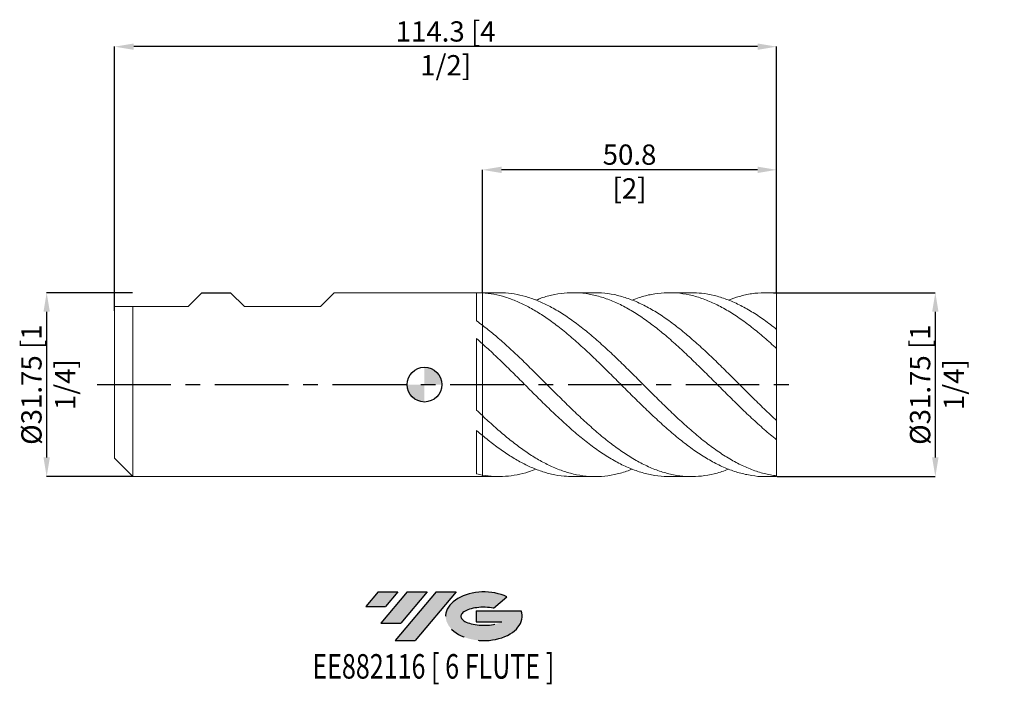
# Model space of a CAD drawing. Units: millimetres. Extents: x -70 to 100, y -52 to 63.
import ezdxf
from ezdxf.enums import TextEntityAlignment as Align

# ---------------------------------------------------------------- set-up
doc = ezdxf.new("R2010")
doc.units = ezdxf.units.MM
doc.header["$PDSIZE"] = -1
doc.linetypes.add('CENTERX2', pattern=[20.319999999999997, 12.7, -2.54, 2.54, -2.54])
for name, color, linetype in [('FORMAT', 2, 'Continuous'), ('중심선', 1, 'CENTERX2'), ('해칭선', 100, 'Continuous')]:
    doc.layers.add(name, color=color, linetype=linetype)
doc.layers.add('외형선', color=4, linetype='Continuous', lineweight=30)
doc.layers.add('치수문자_일반주서', color=7, linetype='Continuous', lineweight=15)
doc.styles.add('SLDTEXTSTYLE0', font='TXT', dxfattribs={"width": 0.75})
doc.dimstyles.new('SLDDIMSTYLE0', dxfattribs={"dimtxt": 3.5, "dimasz": 3.302, "dimexe": 0, "dimexo": 0.0625, "dimgap": 0.875, "dimtad": 1, "dimrnd": 1e-09, "dimzin": 12, "dimdsep": 46, "dimtxsty": 'SLDTEXTSTYLE0', "dimsah": 1, "dimcen": 0.09, "dimadec": 0, "dimazin": 3, "dimtfac": 1, "dimtofl": 0, "dimtmove": 0, "dimatfit": 3, "dimfxl": 1, "dimfrac": 2, "dimtolj": 1, "dimtzin": 12, "dimarcsym": 0})

# ---------------------------------------------------------------- blocks, each defined once
blk = doc.blocks.new('블럭10')
at = {"layer": '중심선'}
for p, q in [((2.268634060543552, 16.24717430164393), (0.1404042013395286, 13.71084872107135)), ((2.268634060543552, 16.24717430164393), (5.714909304380834, 16.24717430164393)), ((7.28139805157953, 16.24717430164393), (2.750260043222114, 10.84717430164391)), ((5.714909304380834, 16.24717430164393), (3.58671253028996, 13.71088815037384)), ((12.29416204261559, 16.24717430164393), (5.245725140726316, 7.84717430164391)), ((10.72767329541681, 16.24717430164393), (6.196535287059397, 10.84717430164391)), ((7.28139805157953, 16.24717430164393), (10.72767329541681, 16.24717430164393)), ((15.74043728645272, 16.24717430164393), (8.692000384563599, 7.84717430164391)), ((12.29416204261559, 16.24717430164393), (15.74043728645272, 16.24717430164393)), ((22.22332737316547, 13.45928029700563), (24.52862924686651, 15.39360700705356)), ((0.1404042013395286, 13.71084872107135), (3.58671253028996, 13.71088815037384)), ((19.22039502424796, 13.00717430171391), (19.22036997980202, 11.08717430171403)), ((19.22039502424796, 13.00717430171391), (26.96566020931264, 13.00717430171391)), ((2.750260043222114, 10.84717430164391), (6.196535287059397, 10.84717430164391)), ((19.22036997980202, 11.08717430171403), (23.66174974927406, 11.08717430171406)), ((5.245725140726316, 7.84717430164391), (8.692000384563599, 7.84717430164391))]:
    blk.add_line(p, q, dxfattribs=at)
for centre, major_axis, ratio, start_param, end_param in [((20.54032771741204, 12.0471743016438), (6.600054785286829, -1.261213355974178e-13), 0.636358354079598, 0.9219305317359503, 6.513795318482858), ((20.54032771746488, 12.04717430159265), (3.960054785062283, 1.540847449632565e-10), 0.3939339440162632, 1.131841032648279, 5.62031148352944)]:
    blk.add_ellipse(centre, major_axis=major_axis, ratio=ratio, start_param=start_param, end_param=end_param, dxfattribs=at)
at = {"layer": 'FORMAT', "color": 2, "style": 'SLDTEXTSTYLE0', "width": 0.75}
blk.add_attdef('AUTOATTR0', text='', height=4.233333333333333, dxfattribs=at).set_placement((4.522160859763931, -0.0412997538344756), align=Align.BOTTOM_LEFT)
blk = doc.blocks.new('_D')
at = {"layer": 'Defpoints', "color": 0}
for p in [(60.8, 15.87607492872391), (60.8, -15.8739250712761), (88.19351153937733, -15.873925071276)]:
    blk.add_point(p, dxfattribs=at)
at = {"layer": '치수문자_일반주서', "color": 0, "lineweight": -2}
for p, q in [((60.8625, 15.87607492872391), (88.19351153937721, 15.87607492872401)), ((88.19351153937723, 12.57407492872401), (88.19351153937731, -12.571925071276)), ((60.8625, -15.8739250712761), (88.19351153937733, -15.873925071276))]:
    blk.add_line(p, q, dxfattribs=at)
at = {"layer": '치수문자_일반주서', "color": 0}
for points in [[(88.74384487271055, 12.57407492872401), (87.6431782060439, 12.57407492872401), (88.19351153937721, 15.87607492872401)], [(87.64317820604398, -12.571925071276), (88.74384487271064, -12.571925071276), (88.19351153937733, -15.873925071276)]]:
    blk.add_solid(points, dxfattribs=at)
at = {"layer": '치수문자_일반주서', "color": 0, "insert": (83.81851153937727, 0.0010749287238814), "char_height": 3.5, "attachment_point": 2, "rotation": 90.0000000000002, "style": 'SLDTEXTSTYLE0'}
blk.add_mtext('\\A1;%%c31.75 [1 1/4]', dxfattribs=at)
blk = doc.blocks.new('_D_1')
at = {"layer": 'Defpoints', "color": 0}
for p in [(-50.325, 15.8760749287239), (-65.22999999999996, -15.87392507127615), (-50.325, -15.8739250712761)]:
    blk.add_point(p, dxfattribs=at)
at = {"layer": '치수문자_일반주서', "color": 0, "lineweight": -2}
for p, q in [((-50.3875, 15.8760749287239), (-65.23000000000008, 15.87607492872385)), ((-65.23000000000006, 12.57407492872385), (-65.22999999999998, -12.57192507127615)), ((-50.3875, -15.8739250712761), (-65.22999999999996, -15.87392507127615))]:
    blk.add_line(p, q, dxfattribs=at)
at = {"layer": '치수문자_일반주서', "color": 0}
for points in [[(-64.67966666666673, 12.57407492872385), (-65.78033333333339, 12.57407492872384), (-65.23000000000008, 15.87607492872385)], [(-65.7803333333333, -12.57192507127616), (-64.67966666666665, -12.57192507127615), (-65.22999999999996, -15.87392507127615)]]:
    blk.add_solid(points, dxfattribs=at)
at = {"layer": '치수문자_일반주서', "color": 0, "insert": (-69.60500000000002, 0.0010749287238819), "char_height": 3.5, "attachment_point": 2, "rotation": 90.0000000000002, "style": 'SLDTEXTSTYLE0'}
blk.add_mtext('\\A1;%%c31.75 [1 1/4]', dxfattribs=at)
blk = doc.blocks.new('_D_2')
at = {"layer": 'Defpoints', "color": 0}
for p in [(9.999999999999988, 37.09228915592541), (9.999999999999988, 15.84514480566851), (60.8, 15.76022792433027)]:
    blk.add_point(p, dxfattribs=at)
at = {"layer": '치수문자_일반주서', "color": 0, "lineweight": -2}
for p, q in [((9.999999999999988, 15.90764480566851), (9.999999999999986, 37.09228915592541)), ((57.498, 37.09228915592541), (13.30199999999999, 37.09228915592541)), ((60.8, 15.82272792433027), (60.8, 37.09228915592541))]:
    blk.add_line(p, q, dxfattribs=at)
at = {"layer": '치수문자_일반주서', "color": 0}
for points in [[(13.30199999999999, 37.64262248925874), (13.30199999999999, 36.54195582259207), (9.999999999999986, 37.09228915592541)], [(57.498, 36.54195582259207), (57.498, 37.64262248925874), (60.8, 37.09228915592541)]]:
    blk.add_solid(points, dxfattribs=at)
at = {"layer": '치수문자_일반주서', "color": 0, "insert": (35.39999999999999, 41.46728915592541), "char_height": 3.5, "attachment_point": 2, "style": 'SLDTEXTSTYLE0'}
blk.add_mtext('\\A1;50.8 [2]', dxfattribs=at)
blk = doc.blocks.new('_D_3')
at = {"layer": 'Defpoints', "color": 0}
for p in [(-53.50000000000001, 58.36185038752055), (60.8, 15.76022792433027), (-53.50000000000001, 12.70107492872392)]:
    blk.add_point(p, dxfattribs=at)
at = {"layer": '치수문자_일반주서', "color": 0, "lineweight": -2}
for p, q in [((-53.50000000000001, 12.76357492872392), (-53.50000000000002, 58.36185038752055)), ((57.498, 58.36185038752055), (-50.19800000000002, 58.36185038752055)), ((60.8, 15.82272792433027), (60.8, 58.36185038752055))]:
    blk.add_line(p, q, dxfattribs=at)
at = {"layer": '치수문자_일반주서', "color": 0}
for points in [[(-50.19800000000002, 58.91218372085388), (-50.19800000000002, 57.81151705418721), (-53.50000000000002, 58.36185038752055)], [(57.498, 57.81151705418721), (57.498, 58.91218372085388), (60.8, 58.36185038752055)]]:
    blk.add_solid(points, dxfattribs=at)
at = {"layer": '치수문자_일반주서', "color": 0, "insert": (3.649999999999991, 62.73685038752055), "char_height": 3.5, "attachment_point": 2, "style": 'SLDTEXTSTYLE0'}
blk.add_mtext('\\A1;114.3 [4 1/2]', dxfattribs=at)
blk = doc.blocks.new('SW_DOWELSYMBOL_0')
at = {"linetype": 'Continuous', "lineweight": 0}
h = blk.add_hatch(color=0, dxfattribs=at)
edge = h.paths.add_edge_path(flags=0)
edge.add_arc((0, 0), 3.000000000000001, 0, 90)
edge.add_line((0, 3.000000000000001), (0, 0))
edge.add_line((0, 0), (3.000000000000001, 0))
h = blk.add_hatch(color=0, dxfattribs=at)
edge = h.paths.add_edge_path(flags=0)
edge.add_arc((0, 0), 3.000000000000001, 180, 270.0000000000007)
edge.add_line((0, -3.000000000000001), (0, 0))
edge.add_line((0, 0), (-3.000000000000001, 0))
at = {"layer": '해칭선', "color": 0}
blk.add_circle((0, 0), 3.000000000000001, dxfattribs=at)

msp = doc.modelspace()

# ---------------------------------------------------------------- hatches: boundary and pattern name
at = {"layer": '중심선'}
for points in [[(-4.575363627744364, -35.7989250712761), (-8.021638871581647, -35.7989250712761), (-10.1498687307857, -38.3352506518487), (-6.703560401835237, -38.33521122254621)], [(0.4374003632915873, -35.79892507127608), (-3.008874880545696, -35.79892507127613), (-7.540012888903084, -41.19892507127612), (-4.093737645065801, -41.19892507127612)], [(5.450164354327482, -35.79892507127608), (2.003889110490395, -35.7989250712761), (-5.044547791398882, -44.19892507127612), (-1.598272547561599, -44.19892507127612)]]:
    msp.add_hatch(color=256, dxfattribs=at).paths.add_polyline_path(points, flags=0)
h = msp.add_hatch(color=256, dxfattribs=at)
edge = h.paths.add_edge_path(flags=0)
edge.add_ellipse((10.25005478533968, -39.99892507132738), major_axis=(3.960054785062283, 1.540882976769353e-10), ratio=0.3939339440162628, start_angle=39.99803423149223, end_angle=342.90460819391564, ccw=False)
edge.add_line((11.93305444104031, -38.58681907591438), (14.23835631474134, -36.65249236586646))
edge.add_ellipse((10.25005478528684, -39.99892507127625), major_axis=(6.600054785286828, -1.27897692436818e-13), ratio=0.6363583540795982, start_angle=39.99873849337413, end_angle=368.4976242363724)
edge.add_line((16.67538727718745, -39.03892507120613), (8.93012209212276, -39.03892507120613))
edge.add_line((8.930122092122758, -39.03892507120613), (8.930097047676824, -40.95892507120602))
edge.add_line((8.930097047676824, -40.95892507120602), (13.37147681714886, -40.95892507120599))

# ---------------------------------------------------------------- linework, layer by layer
msp.add_line((-38.41240000000005, 15.8760749287239), (-33.46892500000001, 15.8760749287239))
at = {"layer": '외형선', "linetype": 'Continuous', "lineweight": 15}
for p, q in [((-40.80000000000001, 13.4884749287239), (-38.41240000000005, 15.87607492872389)), ((-33.468925, 15.8760749287239), (-38.41240000000003, 15.8760749287239)), ((-31.08132499999999, 13.4884749287239), (-33.46892500000001, 15.87607492872392)), ((-17.97492499999998, 13.4884749287239), (-15.58732499999996, 15.87607492872392)), ((8.999745032901128, 15.8760749287239), (-15.58732499999998, 15.8760749287239)), ((9.999999999999988, 15.8760749287239), (8.999745032901128, 15.8760749287239)), ((8.999745032901128, 11.00494529141253), (8.999745032901128, 15.87607298168614)), ((-53.50000000000001, 0.0010749287239018), (-53.5, 13.4884749287239)), ((-53.5, 13.4884749287239), (-40.80000000000001, 13.4884749287239)), ((-50.32500000000002, 0.0010749287239018), (-50.32500000000002, 13.4884749287239)), ((-31.08132499999999, 13.4884749287239), (-17.97492499999998, 13.4884749287239)), ((9.999999999999988, 7.065318487618842), (10, 10.26357314013001)), ((8.999745032901128, -4.406472547006052), (8.999745032901128, 7.945383054546283)), ((-53.50000000000001, -12.69892507127612), (-53.50000000000001, 0.0010749287239018)), ((-50.32500000000002, -15.8739250712761), (-50.32500000000002, 0.0010749287239018)), ((9.999999999999988, -8.778751389325805), (9.999999999999988, -5.356840212340441)), ((8.999745032901128, -15.41034290969474), (8.999745032901128, -7.929614998415992)), ((-53.50000000000001, -12.69892507127611), (-50.32500000000002, -15.8739250712761)), ((-50.32500000000002, -15.8739250712761), (9.00761660211787, -15.8739250712761)), ((9.00761660211787, -15.8739250712761), (9.999999999999988, -15.8739250712761)), ((9.999999999999988, -15.8739250712761), (9.999999999999988, -15.61933842374661))]:
    msp.add_line(p, q, dxfattribs=at)
at = {"layer": '외형선', "color": 1, "linetype": 'Continuous', "lineweight": 15}
for p, q in [((12.84570894158752, 15.87607492872391), (9.999999999999988, 15.87607492872391)), ((29.47094488118724, 15.87607492872391), (25.63217231108392, 15.87607492872391)), ((46.09511039357509, 15.87607492872391), (42.25602647667912, 15.87607492872391)), ((60.8, 15.87607492872391), (58.88004673753212, 15.87607492872391)), ((60.8, 15.76022792433027), (60.8, 15.87607492872391)), ((60.8, 9.518109470409373), (60.8, 15.76022792433027)), ((60.8, 6.222778875393326), (60.8, 9.538523977660972)), ((60.8, -6.220629017945221), (60.8, 6.222778875393326)), ((60.8, -9.536374120213091), (60.8, -6.220629017945221)), ((60.8, -15.75807806688245), (60.8, -9.507873805967343)), ((9.999999999999988, -15.8739250712761), (12.84570894158741, -15.8739250712761)), ((25.6321723110838, -15.8739250712761), (29.47094488118712, -15.8739250712761)), ((42.25602647667903, -15.8739250712761), (46.0951103935751, -15.8739250712761)), ((58.88004673753208, -15.8739250712761), (60.8, -15.8739250712761)), ((60.8, -15.8739250712761), (60.8, -15.75807806688245))]:
    msp.add_line(p, q, dxfattribs=at)
at = {"layer": '외형선', "linetype": 'Continuous', "lineweight": 15}
for points in [[(9.999999999999973, 15.8451448056683), (9.666785819442199, 15.86591750676295), (9.333037436277314, 15.87623792311074), (8.99974503290112, 15.87607298081535)], [(10, 10.26357314012999), (9.66678581944221, 10.51758393904732), (9.333037436277314, 10.76495298117355), (8.999745032901114, 11.00494470871263)], [(9.999999999999973, 7.065318487618776), (9.666785819442199, 7.363470723478526), (9.333037436277314, 7.657116877060217), (8.99974503290112, 7.945384576587417)], [(10, -5.356840212340459), (9.66678581944221, -5.043443506465007), (9.333037436277314, -4.726341194877876), (8.999745032901114, -4.40647332364525)], [(9.999999999999973, -8.778751389325658), (9.666785819442199, -8.501371854560563), (9.333037436277314, -8.218046117326654), (8.99974503290112, -7.929613475504062)], [(10, -15.61933842374661), (9.66678581944221, -15.55995251678849), (9.333037436277314, -15.49021924732759), (8.999745032901114, -15.41034310363404)]]:
    msp.add_open_spline(points, degree=3, dxfattribs=at)
for points, knots in [([(9.999999999999988, 15.84514480566851), (9.999999999999988, 15.53749163530884), (10.00000000000003, 14.91510775112491), (9.999999999999874, 13.9219334605888), (10.00000000000003, 12.88919183047347), (9.99999999999996, 11.86687755606892), (10.00000000000004, 11.00141756499893), (10, 10.53586301774172), (10, 10.34951277373437)], [0, 0, 0, 0, 0.1625496257372332, 0.3288386962523779, 0.510408669397601, 0.6972441840644593, 0.8788141572096783, 1, 1, 1, 1]), ([(9.99999999999996, 10.34951277373437), (9.99999999999996, 10.47432437296547), (9.999999999999988, 10.74445305535687), (9.999999999999945, 11.19199728868084), (9.999999999999988, 11.6763043968936), (10, 12.17559171937462), (9.999999999999945, 12.68749567461229), (9.999999999999988, 13.21636501330285), (10, 13.74828979594083), (9.999999999999988, 14.27659514024623), (9.99999999999996, 14.79973910079783), (10, 15.32559476414997), (9.999999999999988, 15.67155319258776), (10.00000000000001, 15.8451448056683)], [0, 0, 0, 0, 0.0801434416923854, 0.1734537690410664, 0.2674503674671874, 0.3581449224249271, 0.4494691854285104, 0.5427795127771995, 0.636776111203328, 0.7260248684479567, 0.815873463997557, 0.9076108001185885, 1, 1, 1, 1]), ([(10, 7.065318487618834), (9.999999999999973, 6.910518817972221), (9.999999999999973, 6.690620625093957), (9.999999999999973, 6.38958706111985), (9.99999999999996, 6.327958929714578), (9.99999999999996, 6.202802524071891), (9.999999999999973, 6.138015737800614), (9.999999999999988, 5.927206799363133), (9.99999999999996, 5.768128711496915), (9.999999999999988, 5.224994990404447), (9.999999999999988, 4.773706797018701), (9.999999999999973, 3.653215933651408), (9.99999999999996, 2.98140165606265), (9.999999999999973, 1.834340436672065), (10, 1.429664903174924), (9.999999999999988, 0.5931172943535482), (10, 0.1613146930672734), (9.999999999999988, -0.7034120821253909), (10.00000000000001, -1.136154496127022), (9.999999999999988, -1.971775705314519), (10, -2.374416223790026), (9.999999999999988, -3.120526241178041), (10, -3.463807068484726), (9.999999999999988, -4.070397224504184), (10, -4.333650247864116), (10, -4.771821568998424), (9.999999999999945, -4.946817356080439), (9.999999999999945, -5.212153559495368), (9.999999999999988, -5.302640113616577), (9.999999999999988, -5.356840212340388)], [0, 0, 0, 0, 0.1250000000000001, 0.1250000000000001, 0.1562499999999999, 0.1562499999999999, 0.1874999999999997, 0.1874999999999997, 0.2499999999999996, 0.2499999999999996, 0.3749999999999996, 0.3749999999999996, 0.4999999999999997, 0.4999999999999997, 0.5624999999999998, 0.5624999999999998, 0.6249999999999998, 0.6249999999999998, 0.6874999999999998, 0.6874999999999998, 0.7499999999999998, 0.7499999999999998, 0.8124999999999999, 0.8124999999999999, 0.8749999999999999, 0.8749999999999999, 0.9375, 0.9375, 1, 1, 1, 1]), ([(9.999999999999973, -5.356840212340363), (9.999999999999973, -5.302640113616542), (9.999999999999988, -5.212153559495324), (10.00000000000003, -4.94681735608038), (9.999999999999988, -4.771821568998358), (10, -4.333650247864043), (9.999999999999988, -4.070397224504108), (10.00000000000001, -3.463807068484652), (9.999999999999988, -3.12052624117797), (10.00000000000001, -2.374416223789968), (9.999999999999988, -1.971775705314463), (10.00000000000001, -1.136154496126985), (9.999999999999988, -0.7034120821253639), (9.999999999999988, 0.1613146930672789), (9.999999999999988, 0.5931172943535373), (9.999999999999988, 1.429664903174894), (9.999999999999973, 1.834340436672026), (9.999999999999988, 2.981401656062589), (9.999999999999988, 3.65321593365134), (9.999999999999973, 4.773706797018623), (9.999999999999988, 5.224994990404367), (9.999999999999988, 5.768128711496842), (9.999999999999973, 5.927206799363059), (10, 6.138015737800544), (10, 6.20280252407183), (10.00000000000001, 6.327958929714515), (10, 6.389587061119787), (9.999999999999973, 6.690620625093886), (9.999999999999988, 6.910518817972156), (9.999999999999988, 7.065318487618777)], [0, 0, 0, 0, 0.0625, 0.0625, 0.1250000000000001, 0.1250000000000001, 0.1875000000000001, 0.1875000000000001, 0.2500000000000002, 0.2500000000000002, 0.3125000000000003, 0.3125000000000003, 0.3750000000000004, 0.3750000000000004, 0.4375000000000005, 0.4375000000000005, 0.5000000000000006, 0.5000000000000006, 0.6250000000000007, 0.6250000000000007, 0.7500000000000008, 0.7500000000000008, 0.8125000000000009, 0.8125000000000009, 0.8437500000000008, 0.8437500000000008, 0.8750000000000007, 0.8750000000000007, 1, 1, 1, 1]), ([(10, -15.6193384237466), (10, -15.52942588009861), (10.00000000000003, -15.10657065696122), (10.00000000000003, -14.31670676258415), (9.999999999999945, -13.24605871649939), (10, -12.1755264053847), (9.999999999999973, -11.1337060350328), (10, -10.15951785090995), (9.999999999999973, -9.388615533163675), (9.999999999999988, -9.000651948369589), (9.999999999999988, -8.86469102293017)], [0, 0, 0, 0, 0.039657994486883, 0.1865100177076961, 0.3333620409285094, 0.4802140641493207, 0.6270660873701316, 0.773918110590944, 0.9207701338117559, 1, 1, 1, 1]), ([(9.999999999999973, -8.86470102293017), (9.999999999999973, -8.952148857479255), (9.999999999999988, -9.28153873537459), (10.00000000000003, -9.986291895578711), (10.00000000000004, -10.94018562769385), (9.999999999999917, -11.97761928353064), (9.999999999999973, -13.03988639877224), (10.00000000000013, -14.11776517152003), (9.999999999999888, -14.97802297026105), (9.99999999999996, -15.46816754784539), (9.999999999999988, -15.61933842374661)], [0, 0, 0, 0, 0.0523271191531157, 0.1971006312201524, 0.3460725849447876, 0.490846097011795, 0.6398180507364597, 0.7845915628034956, 0.93356351652813, 0.9999999999999999, 0.9999999999999999, 0.9999999999999999, 0.9999999999999999])]:
    msp.add_open_spline(points, degree=3, knots=knots, dxfattribs=at)
at = {"layer": '외형선', "color": 1, "linetype": 'Continuous', "lineweight": 15}
for points, knots in [([(58.8800467375321, -15.85946806641857), (58.80021083812803, -15.86417009062253), (58.00109195221096, -15.91123508734052), (56.48355802611378, -15.72304164599794), (54.32591399045323, -15.2764818044065), (52.16633929401637, -14.51853638774707), (50.00777716651822, -13.50038263350305), (47.85051762232479, -12.2307426535998), (45.69264719117588, -10.73574608425096), (43.5328400250234, -9.043509953291903), (41.3747385812892, -7.18339868584642), (39.21750556858532, -5.190702747515904), (37.0592426161684, -3.102184983155889), (34.89948597711611, -0.9575318646249454), (32.74173837839624, 1.206171945762229), (30.58444398137012, 3.347475862350461), (28.42568434294684, 5.426609383588795), (26.26625091425276, 7.405143781093375), (24.10872951153642, 9.24798826477257), (22.00668118440111, 10.8773400388189), (19.95806505672055, 12.27870360308899), (17.96622347374462, 13.44964781353496), (15.97547682538571, 14.41072171719367), (13.98248694964083, 15.13958985261556), (11.99045415236382, 15.64876235691421), (10.6633269145824, 15.77969955858462), (10, 15.8451448056683)], [0, 0, 0, 0, 0.0048988018597729, 0.0490346462397561, 0.0931745956216352, 0.1373531456401817, 0.1815122534388046, 0.2256457694078566, 0.2697915984402707, 0.3139741447285187, 0.3581245051269509, 0.4022574703780575, 0.446410950928835, 0.490592558190421, 0.5347359409143287, 0.5788701334011588, 0.6230330337214358, 0.667208767209672, 0.7113469452837053, 0.7554841423790303, 0.796262939869488, 0.8370129809398151, 0.8777417625805257, 0.9185153943884375, 0.9592722306591784, 1, 1, 1, 1]), ([(12.84570894158752, 15.84546212054155), (13.22456864530617, 15.84954470899794), (14.26773769846547, 15.86078588849708), (15.97550229814453, 15.60263038727159), (17.96621664900167, 15.0988397783888), (19.95806688242133, 14.34618380873667), (22.00668065000445, 13.3446393498912), (24.10872965948521, 12.08285007983056), (26.26625087457116, 10.56512164319265), (28.4256843535818, 8.853179391595793), (30.58444397851648, 6.977497699786281), (32.74173837918497, 4.972672685817467), (34.89948597681433, 2.87591198018719), (37.05924261658609, 0.7274505488504139), (39.2175055672175, -1.43555098615537), (41.37473858634149, -3.572051394941408), (43.53284000616734, -5.6426529761743), (45.69264726157542, -7.60794821505905), (47.85051735987166, -9.434030406388732), (50.00777814596737, -11.08590134399364), (52.1663356355813, -12.53255083119839), (54.32592764531335, -13.74896427294231), (56.48350711786323, -14.70669401143564), (58.64088551899842, -15.41367325785244), (60.08011167399416, -15.64324719356722), (60.79999999999999, -15.75807806688245)], [0, 0, 0, 0, 0.0237028670203847, 0.0652645216794494, 0.1067804593621748, 0.1483180673507522, 0.1898849875283521, 0.2348752143479067, 0.2798664411053253, 0.3248959491020271, 0.3699123759070065, 0.4148995400486704, 0.4598960720450667, 0.5049315673362199, 0.5499383923179244, 0.5949243055053554, 0.6399279500322279, 0.6849644024984018, 0.7299634280825607, 0.7749499026315395, 0.8199624636176479, 0.8649948425791101, 0.909987874878045, 0.9549767228386311, 1, 1, 1, 1]), ([(60.80000000000003, -9.536374120213091), (60.08011167399422, -8.944216379309083), (58.64088551899835, -7.760353719220004), (56.4835071178633, -5.793281714559951), (54.32592764531324, -3.731761526574626), (52.16633563558182, -1.599186939407208), (50.00777814596539, 0.5628144029289969), (47.85051735987895, 2.714924992636803), (45.69264726154835, 4.817009085872359), (43.53284000626843, 6.82894564887833), (41.37473858596479, 8.716054269357816), (39.21750556862286, 10.44221258352533), (37.05924261133706, 11.97560876196231), (34.89948599641055, 13.28732474289825), (32.7417383061294, 14.35467148419162), (30.58444425118284, 15.15684206695074), (28.42568333510605, 15.6794812469357), (26.26625467535786, 15.91153932193599), (24.10871548847187, 15.85465584119922), (22.00673183628938, 15.49721599925279), (20.38235416095974, 15.06131517955342), (19.47827711354245, 14.68053458783628), (19.23854099320205, 14.57956215189183)], [0, 0, 0, 0, 0.0519490220856624, 0.1038583188686677, 0.1557724436495216, 0.2077319676276249, 0.25966862511301, 0.3115751833922943, 0.3634962233807054, 0.4154604474739391, 0.467386816917961, 0.5192927274837672, 0.5712227666188617, 0.6231858862987921, 0.6751040491211251, 0.7270114030702922, 0.7789525210375114, 0.8309087324221928, 0.8828207739225304, 0.9347316616686889, 0.9826926496394156, 0.9999999999999999, 0.9999999999999999, 0.9999999999999999, 0.9999999999999999]), ([(29.47094488118724, 15.83943931401293), (29.84223703984919, 15.84606580623415), (30.93275846138999, 15.86552846265805), (32.74171387330747, 15.57879539539341), (34.89949255019911, 15.00496191204239), (37.0592408558319, 14.13980546882428), (39.2175060386323, 13.01728039018929), (41.37473845999844, 11.65338498789713), (43.53284004005496, 10.074609939181), (45.69264725250076, 8.310885957327429), (47.85051736230155, 6.392702778986451), (50.00777814531597, 4.356597069319991), (52.16633563575599, 2.240480549473513), (54.3259276452666, 0.0832639229058545), (56.48350711787567, -2.07450519249757), (58.6408855189953, -4.202098814112525), (60.08011167399315, -5.547614065650913), (60.79999999999999, -6.220629017945222)], [0, 0, 0, 0, 0.0355481218004862, 0.1044083140852564, 0.1732828453996249, 0.2422170163916703, 0.3111073027988756, 0.3799655802941573, 0.4488509984964987, 0.5177866346010319, 0.5866649827581839, 0.6555241195088747, 0.7244231858063827, 0.7933525867475515, 0.8622217612041423, 0.9310845308484099, 1, 1, 1, 1]), ([(60.80000000000002, 6.222778875393323), (60.08011167397643, 6.873631309177711), (58.64088551894506, 8.174838471325302), (56.48350711807636, 9.94595310144589), (54.3259276445138, 11.54174085849207), (52.16633563856884, 12.9215078589286), (50.00777813482591, 14.06399220766774), (47.85051740143085, 14.94677906026745), (45.69264710636852, 15.55396401561387), (43.53284058576078, 15.87295796856385), (41.37473642544449, 15.9026819441534), (39.21751363002069, 15.625947773986), (37.380583590527, 15.18589616548007), (36.26225179187586, 14.73384779170126), (35.86360831213118, 14.57270944532367)], [0, 0, 0, 0, 0.0865835215572034, 0.1731008328863622, 0.2596261910475695, 0.3462272161263801, 0.4327901295837255, 0.5193028766441756, 0.6058397603933259, 0.6924486191618455, 0.778994385523531, 0.8655060530388493, 0.9520579356807518, 1, 1, 1, 1]), ([(46.09511039357509, 15.85384954950032), (46.68032775960184, 15.84408510499594), (47.98461547533343, 15.82232285773987), (50.00775492565344, 15.43822306155331), (52.16634186204871, 14.77554097333383), (54.32592597882002, 13.83291914152984), (56.48350756204, 12.63336609210582), (58.64088540785938, 11.2126237644997), (60.08011163693842, 10.0966995184757), (60.79999999999999, 9.538523977660972)], [0, 0, 0, 0, 0.1193950496452491, 0.2660985568981509, 0.412887133538174, 0.5597403377472654, 0.7064652302037843, 0.8531764772898344, 1, 1, 1, 1]), ([(60.80000000000002, 15.76022792433027), (60.08011119679168, 15.81930264936446), (58.64088408775564, 15.93740692512086), (56.48351283794863, 15.73575441201148), (54.43320391645245, 15.31375272090895), (53.10098392074327, 14.81729688771937), (52.48824281406532, 14.5889570507367)], [0, 0, 0, 0, 0.2597647419930178, 0.5193308424605356, 0.7789210847417996, 1, 1, 1, 1]), ([(10.00000000000001, 10.26357314012999), (10.66332691458241, 9.74155046501704), (11.99045415236376, 8.69713255334819), (13.98248694964086, 6.950785451097523), (15.9754768253857, 5.107649487770372), (17.96622347374462, 3.179221677491164), (19.95806505672052, 1.202488830928243), (22.00668118440118, -0.8476463475716108), (24.10872951153638, -2.941481449412405), (26.26625091425288, -5.035849827864123), (28.42568434294648, -7.036287890427262), (30.58444398137132, -8.907368683909686), (32.74173837839197, -10.61436684428522), (34.89948597713197, -12.12547674506247), (37.05924261610926, -13.41194372356709), (39.21750556880555, -14.45159907688791), (41.37473858046771, -15.22432777328076), (43.53284002809168, -15.71648034746653), (45.69264717971976, -15.9166229826251), (47.85051766503385, -15.82990625339551), (50.00777700713198, -15.42556717205084), (51.55380037145043, -14.9998530759766), (52.38088534112923, -14.63426176100728), (52.48824281406532, -14.58680719328889)], [0, 0, 0, 0, 0.0468547921852013, 0.0937430240844572, 0.140650578215609, 0.1875065349895344, 0.2343869494289, 0.2813004463599176, 0.33207757535593, 0.3828558329075756, 0.4336772956520513, 0.4844839946265603, 0.5352576670054068, 0.5860419121864323, 0.6368701323456665, 0.6876659944550719, 0.7384382549747449, 0.7892305275408943, 0.8400598279925149, 0.8908468875009274, 0.9416197815877047, 0.9924221174994473, 1, 1, 1, 1]), ([(42.25602647667903, -15.83849257637109), (41.96218052408938, -15.84719270573069), (40.94924361063845, -15.87718352950236), (39.21753995186845, -15.62063026366904), (37.0592333945816, -15.07972438874376), (34.89948844633074, -14.24298056549711), (32.74173771718216, -13.1476254442133), (30.58444415865345, -11.80828852402851), (28.42568429541348, -10.25160680690668), (26.26625092698126, -8.506083823639546), (24.10872950811816, -6.602732699051505), (22.00668118523981, -4.629135036423619), (19.95806505650354, -2.632326747891946), (17.96622347380269, -0.6471689873089359), (15.97547682537013, 1.3496554048209), (13.98248694964502, 3.321143501130587), (11.99045415236276, 5.249334761907441), (10.66332691458208, 6.460134549934279), (10.00000000000001, 7.065318487618766)], [0, 0, 0, 0, 0.0273284138237376, 0.0942056846594872, 0.16111404353214, 0.2280650244594349, 0.2949580815027502, 0.3618372120407744, 0.4287598452426602, 0.4957019252966759, 0.5625870954287613, 0.6294707790262712, 0.6912652827177526, 0.7530162101191206, 0.8147349218598327, 0.8765215976895624, 0.9382828222566855, 1, 1, 1, 1]), ([(10, -5.35684021234044), (10.66332691458731, -5.973581092875543), (11.99045415237853, -7.207503014657791), (13.9824869495818, -8.922163455892914), (15.97547682560706, -10.50190784694952), (17.96622347291909, -11.91640007051612), (19.95806505980431, -13.14319041554529), (22.00668117248248, -14.1910551267635), (24.10872956011391, -15.02325320958702), (26.26625073336642, -15.60006976879892), (28.42568501845196, -15.88770224216266), (30.58444146196402, -15.88637690048891), (32.74174777503342, -15.57631856113021), (34.50105506683913, -15.13603813456573), (35.54209960652445, -14.70399017212847), (35.86360831213107, -14.57055958787587)], [0, 0, 0, 0, 0.0769709148390394, 0.1539967629146312, 0.2310543526711993, 0.3080271806434601, 0.3850401865526183, 0.4621075388696638, 0.545521889663805, 0.6289380943976498, 0.7124252746510272, 0.7958882016567045, 0.8792968740778747, 0.9627229150160778, 1, 1, 1, 1]), ([(25.63217231108381, -15.84351393354965), (25.12434277756851, -15.84151898588384), (23.89745373589364, -15.83669929882672), (22.00670174619007, -15.49933097957953), (19.95805973665287, -14.91152573205772), (17.96622489791392, -14.09532150396184), (15.97547644352235, -13.06010409721254), (13.98248705147394, -11.81734136496082), (11.99045412693108, -10.39836017319191), (10.66332690610683, -9.31849258163433), (10, -8.77875138932567)], [0, 0, 0, 0, 0.0974644083037124, 0.2354688071672457, 0.3629724504523887, 0.490386180631699, 0.6177334386515276, 0.7452209303239409, 0.8726559071525622, 1, 1, 1, 1]), ([(10, -15.61933842374661), (10.66332755352591, -15.71392636468633), (11.99045606965036, -15.90316975286662), (13.98247927279051, -15.87343909459292), (15.97550561276033, -15.60261338574478), (17.72650575572217, -15.17495685571541), (18.81433832149703, -14.74505388973949), (19.23854099320197, -14.57741229444403)], [0, 0, 0, 0, 0.2154663355149941, 0.4310864468192286, 0.6467954132929434, 0.8622671042828648, 1, 1, 1, 1])]:
    msp.add_open_spline(points, degree=3, knots=knots, dxfattribs=at)
at = {"layer": '중심선', "color": 1}
msp.add_line((-56.5, 0.0010749287238931), (63.80000000000002, 0.0010749287239044), dxfattribs=at)
at = {"layer": '해칭선'}
msp.add_circle((0, 0), 3.000000000000001, dxfattribs=at)

# ---------------------------------------------------------------- block references
at = {"color": 7, "linetype": 'Continuous'}
ref = msp.add_blockref('블럭10', (-10.2902729321252, -52.04609937292004), dxfattribs=at)
ref.add_attrib('AUTOATTR0', 'EE882116 [ 6 FLUTE ]', dxfattribs={"layer": 'FORMAT', "color": 2, "height": 4.233333333333333, "style": 'SLDTEXTSTYLE0', "width": 0.75}).set_placement((-19.35789471269921, -52.08739912675452), align=Align.BOTTOM_LEFT)
at = {"layer": '해칭선'}
msp.add_blockref('SW_DOWELSYMBOL_0', (0, 0), dxfattribs=at)

# ---------------------------------------------------------------- dimensions: what is measured, and where the dimension line sits
at = {"layer": '치수문자_일반주서'}
for base, p2, picture, middle in [((-53.50000000000002, 58.36185038752055), (-53.50000000000001, 12.70107492872392), '_D_3', (3.649999999999991, 58.36185038752055)), ((9.999999999999986, 37.09228915592541), (9.999999999999988, 15.84514480566851), '_D_2', (35.39999999999999, 37.09228915592541))]:
    dim = msp.add_linear_dim(base=base, p1=(60.8, 15.76022792433027), p2=p2, dimstyle='SLDDIMSTYLE0', dxfattribs=at)
    dim.commit()
    dim.dimension.update_dxf_attribs({"geometry": picture, "text_midpoint": middle, "dimtype": 160})
for base, p1, p2, picture, middle in [((-65.22999999999996, -15.87392507127615), (-50.325, 15.8760749287239), (-50.325, -15.8739250712761), '_D_1', (-65.23000000000002, 0.0010749287238974)), ((88.19351153937733, -15.873925071276), (60.8, 15.87607492872391), (60.8, -15.8739250712761), '_D', (88.19351153937727, 0.0010749287238969))]:
    dim = msp.add_linear_dim(base=base, p1=p1, p2=p2, angle=90.0000000000002, text='%%c<>', dimstyle='SLDDIMSTYLE0', dxfattribs=at)
    dim.commit()
    dim.dimension.update_dxf_attribs({"geometry": picture, "text_midpoint": middle, "dimtype": 160})

doc.saveas('drawing.dxf')
